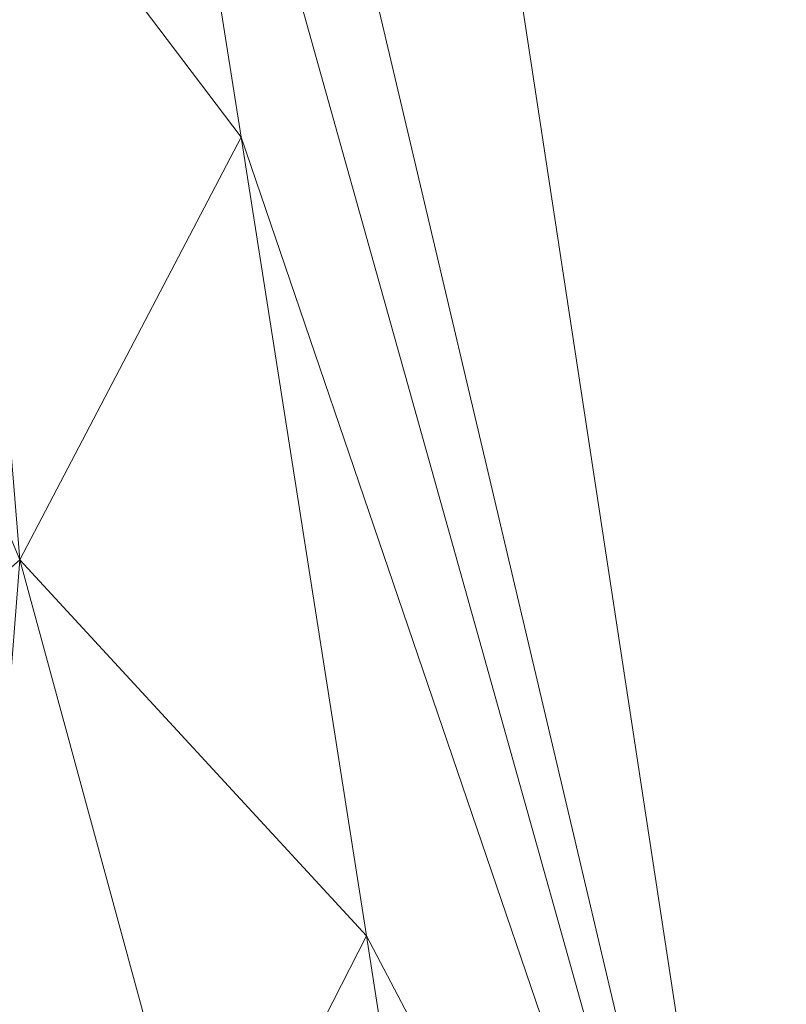
# Model space of a CAD drawing. Units: inches. Extents: x 0 to 204, y 0 to 264.
# Drawn here: x 108 to 111, y 149 to 153 of the extents above; entities that cross this region are included whole.
import ezdxf

# ---------------------------------------------------------------- set-up
doc = ezdxf.new("R2010")
doc.units = ezdxf.units.IN
doc.header["$MEASUREMENT"] = 0
doc.layers.get('0').update_dxf_attribs({"color": 10})

# ---------------------------------------------------------------- blocks, each defined once
blk = doc.blocks.new('OASI-HBSWIV-3D')
at = {"lineweight": 18}
mesh = blk.add_polyface(dxfattribs=at)
corners = [(8.7657, 8.0337, 16.5), (11.174, 4.3829, 22.2311), (14.0005, -14.156, 25.5), (10.8649, -15.743, 16.5)]
mesh.append_faces([[corners[k] for k in face] for face in [(0, 1, 2), (2, 3, 0)]], dxfattribs={"vtx2": -1})
mesh = blk.add_polyface(dxfattribs=at)
corners = [(6.2141, 6.7597, 18.5), (9.9373, -15.3903, 18.5), (10.9439, -14.977, 20.844), (11.9721, -14.5654, 23.1783), (13.0208, -14.156, 25.5), (12.6085, -11.5053, 25.0326), (12.1933, -8.8552, 24.5653), (11.7742, -6.2056, 24.0981), (11.3504, -3.5567, 23.6311), (10.9207, -0.9088, 23.1642), (10.4834, 1.7379, 22.6975), (10.0359, 4.3829, 22.2311), (8.8111, 5.1992, 20.9497), (7.5376, 5.9914, 19.7061), (8.3779, -6.113, 18.5), (7.296, 0.3234, 18.5), (9.3733, -2.4514, 20.8322), (10.394, -7.6778, 21.5502), (8.8554, -8.954, 18.5), (9.6616, 0.262, 21.5681), (10.5965, -4.984, 22.3226), (11.4593, -10.2571, 23.0087), (10.439, -11.1554, 20.8593), (9.4367, -7.5335, 19.92), (7.837, -2.8948, 18.5), (8.3855, 0.8814, 20.0029), (10.3752, -2.3271, 22.2952), (8.9352, -4.5039, 19.7917), (11.2424, -7.5991, 23.0377), (6.7551, 3.5415, 18.5), (8.458, -1.9158, 19.6146), (9.3964, -12.1721, 18.5), (8.3462, 3.4507, 20.2925), (9.2545, 2.7333, 21.2752), (7.6376, 2.945, 19.41), (12.0805, -12.5414, 23.8171), (11.2951, -12.3544, 22.2669), (9.8278, -5.2208, 21.0606)]
mesh.append_faces([[corners[k] for k in face] for face in [(3, 36, 2), (14, 27, 24), (6, 21, 5), (11, 33, 10), (15, 34, 29), (4, 35, 3)]], dxfattribs={"vtx0": -1, "vtx1": -1})
mesh.append_faces([[corners[k] for k in face] for face in [(26, 20, 8), (20, 26, 16), (25, 34, 15), (12, 32, 33), (27, 14, 23), (23, 22, 17), (28, 21, 6), (28, 20, 17), (21, 17, 22), (24, 27, 30), (36, 3, 35), (19, 25, 16), (35, 5, 21), (31, 2, 22), (22, 23, 18), (27, 37, 16), (17, 20, 37), (33, 32, 25), (32, 34, 25), (9, 19, 26), (16, 26, 19), (37, 23, 17), (30, 27, 16), (20, 28, 7), (21, 28, 17), (16, 25, 30), (15, 30, 25), (34, 13, 29), (33, 25, 19), (19, 10, 33), (13, 34, 32), (36, 21, 22), (21, 36, 35), (2, 36, 22), (16, 37, 20), (23, 37, 27)]], dxfattribs={"vtx0": -1, "vtx1": -1, "vtx2": -1})
mesh.append_faces([[corners[k] for k in face] for face in [(23, 14, 18), (32, 12, 13), (22, 18, 31), (35, 4, 5)]], dxfattribs={"vtx0": -1, "vtx2": -1})
mesh.append_faces([[corners[k] for k in face] for face in [(1, 2, 31)]], dxfattribs={"vtx1": -1})
mesh.append_faces([[corners[k] for k in face] for face in [(15, 24, 30), (11, 12, 33), (6, 7, 28), (7, 8, 20), (9, 10, 19), (8, 9, 26)]], dxfattribs={"vtx1": -1, "vtx2": -1})
mesh.append_faces([[corners[k] for k in face] for face in [(13, 0, 29)]], dxfattribs={"vtx2": -1})
mesh = blk.add_polyface(dxfattribs=at)
corners = [(-14.0005, -14.156, 25.5), (-13.0208, -14.156, 25.5), (-12.6085, -11.5053, 25.0326), (-12.1933, -8.8552, 24.5653), (-11.7742, -6.2056, 24.0981), (-11.3504, -3.5567, 23.6311), (-10.9207, -0.9088, 23.1642), (-10.4834, 1.7379, 22.6975), (-10.0359, 4.3829, 22.2311), (-11.174, 4.3829, 22.2311), (13.0208, -14.156, 25.5), (14.0005, -14.156, 25.5), (11.174, 4.3829, 22.2311), (10.0359, 4.3829, 22.2311), (10.4834, 1.7379, 22.6975), (10.9207, -0.9088, 23.1642), (11.3504, -3.5567, 23.6311), (11.7742, -6.2056, 24.0981), (12.1933, -8.8552, 24.5653), (12.6085, -11.5053, 25.0326)]
mesh.append_faces([[corners[k] for k in face] for face in [(9, 7, 8), (2, 0, 1)]], dxfattribs={"vtx0": -1})
mesh.append_faces([[corners[k] for k in face] for face in [(12, 17, 11), (15, 12, 14), (17, 12, 16)]], dxfattribs={"vtx0": -1, "vtx1": -1})
mesh.append_faces([[corners[k] for k in face] for face in [(9, 5, 6), (9, 4, 5), (0, 2, 3), (0, 3, 4), (4, 9, 0), (11, 17, 18), (11, 18, 19), (12, 15, 16)]], dxfattribs={"vtx0": -1, "vtx2": -1})
mesh.append_faces([[corners[k] for k in face] for face in [(13, 14, 12)]], dxfattribs={"vtx1": -1})
mesh.append_faces([[corners[k] for k in face] for face in [(6, 7, 9)]], dxfattribs={"vtx1": -1, "vtx2": -1})
mesh.append_faces([[corners[k] for k in face] for face in [(19, 10, 11)]], dxfattribs={"vtx2": -1})

msp = doc.modelspace()

# ---------------------------------------------------------------- linework, layer by layer
at = {"lineweight": 18, "invisible_edges": 15}
for points in [[(110.22614, 149.54884, 0.29673), (110.22505, 149.73168, 0.25), (110.29671, 149.48078, 0.10946)], [(110.22614, 149.54884, 0.29673), (110.29857, 149.51323, 0.47035), (110.29827, 149.73168, 0.42678)], [(110.29671, 149.48078, 0.10946), (110.29827, 149.73168, 0.07322), (110.47505, 149.49294, 0.06397)], [(110.65183, 149.73168, 0.07322), (110.65338, 149.48078, 0.10946), (110.47505, 149.49294, 0.06397)], [(110.72395, 149.54884, 0.29673), (110.65183, 149.73168, 0.42678), (110.65153, 149.51323, 0.47035)], [(110.72505, 149.73168, 0.25), (110.72395, 149.54884, 0.29673), (110.65338, 149.48078, 0.10946)], [(110.23068, 149.35903, 0.28895), (110.22614, 149.54884, 0.29673), (110.29671, 149.48078, 0.10946)], [(110.29857, 149.51323, 0.47035), (110.22614, 149.54884, 0.29673), (110.23068, 149.35903, 0.28895)], [(110.71941, 149.35903, 0.28895), (110.72395, 149.54884, 0.29673), (110.65153, 149.51323, 0.47035)], [(110.65338, 149.48078, 0.10946), (110.72395, 149.54884, 0.29673), (110.71941, 149.35903, 0.28895)], [(110.22913, 149.27074, 0.46656), (110.29857, 149.51323, 0.47035), (110.23068, 149.35903, 0.28895)], [(110.22913, 149.27074, 0.46656), (110.33398, 149.41418, 0.55875), (110.29857, 149.51323, 0.47035)], [(110.29857, 149.51323, 0.47035), (110.33398, 149.41418, 0.55875), (110.47505, 149.5066, 0.59323)], [(110.47505, 149.5066, 0.59323), (110.61612, 149.41418, 0.55875), (110.65153, 149.51323, 0.47035)], [(110.61612, 149.41418, 0.55875), (110.72096, 149.27074, 0.46656), (110.65153, 149.51323, 0.47035)], [(110.65153, 149.51323, 0.47035), (110.72096, 149.27074, 0.46656), (110.71941, 149.35903, 0.28895)], [(110.30831, 149.31202, 0.16304), (110.23068, 149.35903, 0.28895), (110.29671, 149.48078, 0.10946)], [(110.47505, 149.36231, 0.09897), (110.30831, 149.31202, 0.16304), (110.29671, 149.48078, 0.10946)], [(110.64178, 149.31202, 0.16304), (110.47505, 149.36231, 0.09897), (110.65338, 149.48078, 0.10946)], [(110.65338, 149.48078, 0.10946), (110.71941, 149.35903, 0.28895), (110.64178, 149.31202, 0.16304)], [(110.22913, 149.27074, 0.46656), (110.3175, 149.30223, 0.64703), (110.33398, 149.41418, 0.55875)], [(110.47505, 149.37812, 0.64645), (110.33398, 149.41418, 0.55875), (110.3175, 149.30223, 0.64703)], [(110.47505, 149.37812, 0.64645), (110.63259, 149.30223, 0.64703), (110.61612, 149.41418, 0.55875)], [(110.72096, 149.27074, 0.46656), (110.61612, 149.41418, 0.55875), (110.63259, 149.30223, 0.64703)], [(110.23068, 149.35903, 0.28895), (110.24408, 149.17296, 0.36518), (110.22913, 149.27074, 0.46656)], [(110.30831, 149.31202, 0.16304), (110.31897, 149.15915, 0.24781), (110.23068, 149.35903, 0.28895)], [(110.24408, 149.17296, 0.36518), (110.23068, 149.35903, 0.28895), (110.31897, 149.15915, 0.24781)], [(110.71941, 149.35903, 0.28895), (110.63113, 149.15915, 0.24781), (110.64178, 149.31202, 0.16304)], [(110.63113, 149.15915, 0.24781), (110.71941, 149.35903, 0.28895), (110.71051, 149.2207, 0.34085)], [(110.71941, 149.35903, 0.28895), (110.72096, 149.27074, 0.46656), (110.71051, 149.2207, 0.34085)], [(110.47505, 149.23168, 0.13397), (110.31897, 149.15915, 0.24781), (110.30831, 149.31202, 0.16304)], [(110.63113, 149.15915, 0.24781), (110.47505, 149.23168, 0.13397), (110.64178, 149.31202, 0.16304)], [(110.3175, 149.30223, 0.64703), (110.22913, 149.27074, 0.46656), (110.23466, 149.15626, 0.63511)], [(110.31811, 149.21821, 0.78829), (110.3175, 149.30223, 0.64703), (110.23466, 149.15626, 0.63511)], [(110.47505, 149.3049, 0.82322), (110.3175, 149.30223, 0.64703), (110.31811, 149.21821, 0.78829)], [(110.47505, 149.3049, 0.82322), (110.63198, 149.21821, 0.78829), (110.63259, 149.30223, 0.64703)], [(110.63198, 149.21821, 0.78829), (110.71544, 149.15626, 0.63511), (110.63259, 149.30223, 0.64703)], [(110.72096, 149.27074, 0.46656), (110.63259, 149.30223, 0.64703), (110.71544, 149.15626, 0.63511)], [(110.23466, 149.15626, 0.63511), (110.22913, 149.27074, 0.46656), (110.24408, 149.17296, 0.36518)], [(110.67477, 149.04017, 0.42337), (110.72096, 149.27074, 0.46656), (110.71544, 149.15626, 0.63511)], [(110.67477, 149.04017, 0.42337), (110.71051, 149.2207, 0.34085), (110.72096, 149.27074, 0.46656)]]:
    msp.add_3dface(points, dxfattribs=at)

# ---------------------------------------------------------------- block references
msp.add_blockref('OASI-HBSWIV-3D', (96.72505, 160.98058))

doc.saveas('drawing.dxf')
